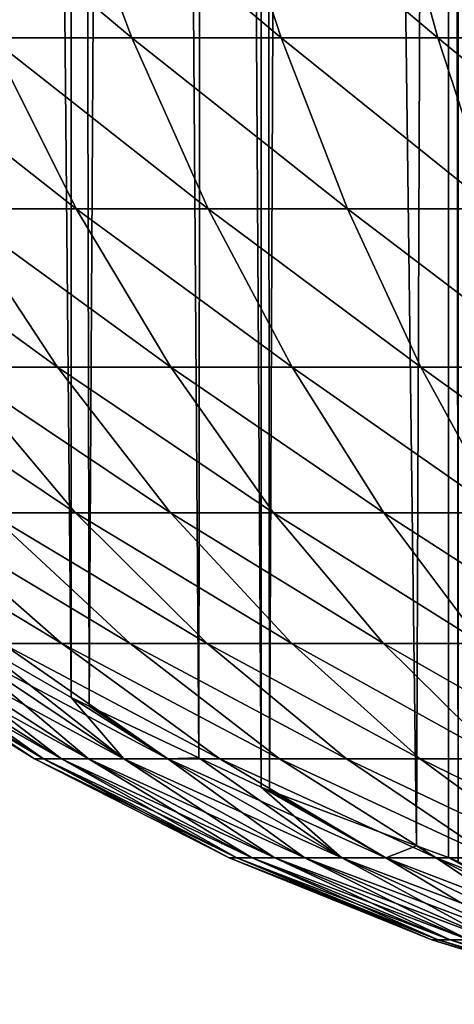
# Model space of a CAD drawing. Extents: x -30 to 140, y -228 to 0.
# Drawn here: x -17 to -17, y -228 to -227 of the extents above; entities that cross this region are included whole.
import ezdxf

# ---------------------------------------------------------------- set-up
doc = ezdxf.new("R2010")
doc.units = 0
doc.header["$MEASUREMENT"] = 0
doc.layers.add('L1', color=7, linetype='Continuous')

msp = doc.modelspace()

# ---------------------------------------------------------------- linework, layer by layer
at = {"layer": 'L1', "color": 7}
for points in [[(-17.51092, -227.5955, 38.4242), (-17.5057, -224.9364, 28.82423), (-17.48076, -227.6128, 38.4194)], [(-17.48076, -227.6128, 38.4194), (-17.5057, -224.9364, 28.82423), (-17.48076, -224.9507, 28.82026)], [(-17.48076, -227.6128, 38.4194), (-17.48076, -224.9507, 28.82026), (-17.4751, -227.6155, 38.41867)], [(-17.4751, -227.6155, 38.41867), (-17.48076, -224.9507, 28.82026), (-17.45979, -224.9606, 28.81752)], [(-17.4751, -227.6155, 38.41867), (-17.45979, -224.9606, 28.81752), (-17.44082, -227.6316, 38.41419)], [(-17.44082, -227.6316, 38.41419), (-17.45979, -224.9606, 28.81752), (-17.43792, -224.9709, 28.81466)], [(-17.44082, -227.6316, 38.41419), (-17.43792, -224.9709, 28.81466), (-17.42136, -227.6408, 38.41164)], [(-17.42136, -227.6408, 38.41164), (-17.43792, -224.9709, 28.81466), (-17.42136, -224.9787, 28.8125)], [(-17.42136, -227.6408, 38.41164), (-17.42136, -224.9787, 28.8125), (-17.41876, -227.6418, 38.41137)], [(-17.41876, -227.6418, 38.41137), (-17.42136, -224.9787, 28.8125), (-17.40732, -224.984, 28.81103)], [(-17.41876, -227.6418, 38.41137), (-17.40732, -224.984, 28.81103), (-17.37277, -227.6591, 38.40657)], [(-17.37277, -227.6591, 38.40657), (-17.40732, -224.984, 28.81103), (-17.36266, -225.0008, 28.80638)], [(-17.37277, -227.6591, 38.40657), (-17.36266, -225.0008, 28.80638), (-17.3628, -227.6628, 38.40554)], [(-17.3628, -227.6628, 38.40554), (-17.36266, -225.0008, 28.80638), (-17.35976, -227.664, 38.40522)], [(-17.35976, -227.664, 38.40522), (-17.36266, -225.0008, 28.80638), (-17.35976, -225.0019, 28.80607)], [(-17.52976, -227.3496, 39.13967), (-17.50594, -227.4065, 39.11018), (-17.46184, -227.4065, 39.14279)], [(-17.52976, -227.3496, 39.13967), (-17.46184, -227.4065, 39.14279), (-17.48307, -227.3496, 39.1742)], [(-17.48307, -227.3496, 39.1742), (-17.46184, -227.4065, 39.14279), (-17.41514, -227.4065, 39.17155)], [(-17.48307, -227.3496, 39.1742), (-17.41514, -227.4065, 39.17155), (-17.43362, -227.3496, 39.20464)], [(-17.43362, -227.3496, 39.20464), (-17.41514, -227.4065, 39.17155), (-17.36616, -227.4065, 39.19624)], [(-17.43362, -227.3496, 39.20464), (-17.36616, -227.4065, 39.19624), (-17.38178, -227.3496, 39.23079)], [(-17.38178, -227.3496, 39.23079), (-17.36616, -227.4065, 39.19624), (-17.31527, -227.4065, 39.21669)], [(-17.38178, -227.3496, 39.23079), (-17.31527, -227.4065, 39.21669), (-17.3279, -227.3496, 39.25244)], [(-17.54712, -227.4065, 39.07394), (-17.51762, -227.4599, 39.04317), (-17.47916, -227.4599, 39.07701)], [(-17.54712, -227.4065, 39.07394), (-17.47916, -227.4599, 39.07701), (-17.50594, -227.4065, 39.11018)], [(-17.50594, -227.4065, 39.11018), (-17.47916, -227.4599, 39.07701), (-17.43797, -227.4599, 39.10747)], [(-17.50594, -227.4065, 39.11018), (-17.43797, -227.4599, 39.10747), (-17.46184, -227.4065, 39.14279)], [(-17.46184, -227.4065, 39.14279), (-17.43797, -227.4599, 39.10747), (-17.39435, -227.4599, 39.13433)], [(-17.46184, -227.4065, 39.14279), (-17.39435, -227.4599, 39.13433), (-17.41514, -227.4065, 39.17155)], [(-17.41514, -227.4065, 39.17155), (-17.39435, -227.4599, 39.13433), (-17.3486, -227.4599, 39.1574)], [(-17.41514, -227.4065, 39.17155), (-17.3486, -227.4599, 39.1574), (-17.36616, -227.4065, 39.19624)], [(-17.36616, -227.4065, 39.19624), (-17.3486, -227.4599, 39.1574), (-17.30107, -227.4599, 39.1765)], [(-17.36616, -227.4065, 39.19624), (-17.30107, -227.4599, 39.1765), (-17.31527, -227.4065, 39.21669)], [(-17.55307, -227.4599, 39.00617), (-17.51776, -227.5095, 38.9751), (-17.48507, -227.5095, 39.00921)], [(-17.55307, -227.4599, 39.00617), (-17.48507, -227.5095, 39.00921), (-17.51762, -227.4599, 39.04317)], [(-17.51762, -227.4599, 39.04317), (-17.48507, -227.5095, 39.00921), (-17.44962, -227.5095, 39.04042)], [(-17.51762, -227.4599, 39.04317), (-17.44962, -227.5095, 39.04042), (-17.47916, -227.4599, 39.07701)], [(-17.47916, -227.4599, 39.07701), (-17.44962, -227.5095, 39.04042), (-17.41163, -227.5095, 39.06851)], [(-17.47916, -227.4599, 39.07701), (-17.41163, -227.5095, 39.06851), (-17.43797, -227.4599, 39.10747)], [(-17.43797, -227.4599, 39.10747), (-17.41163, -227.5095, 39.06851), (-17.37141, -227.5095, 39.09327)], [(-17.43797, -227.4599, 39.10747), (-17.37141, -227.5095, 39.09327), (-17.39435, -227.4599, 39.13433)], [(-17.39435, -227.4599, 39.13433), (-17.37141, -227.5095, 39.09327), (-17.32923, -227.5095, 39.11454)], [(-17.39435, -227.4599, 39.13433), (-17.32923, -227.5095, 39.11454), (-17.3486, -227.4599, 39.1574)], [(-17.54744, -227.5095, 38.93835), (-17.50636, -227.555, 38.90797), (-17.4794, -227.555, 38.94135)], [(-17.54744, -227.5095, 38.93835), (-17.4794, -227.555, 38.94135), (-17.51776, -227.5095, 38.9751)], [(-17.51776, -227.5095, 38.9751), (-17.4794, -227.555, 38.94135), (-17.44972, -227.555, 38.97232)], [(-17.51776, -227.5095, 38.9751), (-17.44972, -227.555, 38.97232), (-17.48507, -227.5095, 39.00921)], [(-17.48507, -227.5095, 39.00921), (-17.44972, -227.555, 38.97232), (-17.41751, -227.555, 39.00066)], [(-17.48507, -227.5095, 39.00921), (-17.41751, -227.555, 39.00066), (-17.44962, -227.5095, 39.04042)], [(-17.44962, -227.5095, 39.04042), (-17.41751, -227.555, 39.00066), (-17.38302, -227.555, 39.02617)], [(-17.44962, -227.5095, 39.04042), (-17.38302, -227.555, 39.02617), (-17.41163, -227.5095, 39.06851)], [(-17.41163, -227.5095, 39.06851), (-17.38302, -227.555, 39.02617), (-17.34649, -227.555, 39.04866)], [(-17.41163, -227.5095, 39.06851), (-17.34649, -227.555, 39.04866), (-17.37141, -227.5095, 39.09327)], [(-17.37141, -227.5095, 39.09327), (-17.34649, -227.555, 39.04866), (-17.30818, -227.555, 39.06798)], [(-17.37141, -227.5095, 39.09327), (-17.30818, -227.555, 39.06798), (-17.32923, -227.5095, 39.11454)], [(-17.5513, -227.555, 38.83497), (-17.50238, -227.5959, 38.8103), (-17.48372, -227.5959, 38.84369)], [(-17.5513, -227.555, 38.83497), (-17.48372, -227.5959, 38.84369), (-17.53038, -227.555, 38.87242)], [(-17.53038, -227.555, 38.87242), (-17.48372, -227.5959, 38.84369), (-17.46231, -227.5959, 38.87539)], [(-17.53038, -227.555, 38.87242), (-17.46231, -227.5959, 38.87539), (-17.50636, -227.555, 38.90797)], [(-17.50636, -227.555, 38.90797), (-17.46231, -227.5959, 38.87539), (-17.43828, -227.5959, 38.90514)], [(-17.50636, -227.555, 38.90797), (-17.43828, -227.5959, 38.90514), (-17.4794, -227.555, 38.94135)], [(-17.4794, -227.555, 38.94135), (-17.43828, -227.5959, 38.90514), (-17.41181, -227.5959, 38.93276)], [(-17.4794, -227.555, 38.94135), (-17.41181, -227.5959, 38.93276), (-17.44972, -227.555, 38.97232)], [(-17.44972, -227.555, 38.97232), (-17.41181, -227.5959, 38.93276), (-17.38309, -227.5959, 38.95803)], [(-17.44972, -227.555, 38.97232), (-17.38309, -227.5959, 38.95803), (-17.41751, -227.555, 39.00066)], [(-17.41751, -227.555, 39.00066), (-17.38309, -227.5959, 38.95803), (-17.35234, -227.5959, 38.98077)], [(-17.41751, -227.555, 39.00066), (-17.35234, -227.5959, 38.98077), (-17.38302, -227.555, 39.02617)], [(-17.38302, -227.555, 39.02617), (-17.35234, -227.5959, 38.98077), (-17.31977, -227.5959, 39.00083)], [(-17.38302, -227.555, 39.02617), (-17.31977, -227.5959, 39.00083), (-17.34649, -227.555, 39.04866)], [(-17.54698, -227.5959, 38.55019), (-17.4922, -227.6319, 38.59077), (-17.55022, -227.5959, 38.5883)], [(-17.55022, -227.5959, 38.5883), (-17.4922, -227.6319, 38.59077), (-17.4922, -227.6319, 38.62409)], [(-17.55022, -227.5959, 38.5883), (-17.4922, -227.6319, 38.62409), (-17.55022, -227.5959, 38.62655)], [(-17.55022, -227.5959, 38.62655), (-17.4922, -227.6319, 38.62409), (-17.48937, -227.6319, 38.65729)], [(-17.55022, -227.5959, 38.62655), (-17.48937, -227.6319, 38.65729), (-17.54698, -227.5959, 38.66466)], [(-17.54051, -227.5959, 38.51249), (-17.48937, -227.6319, 38.55757), (-17.54698, -227.5959, 38.55019)], [(-17.54698, -227.5959, 38.55019), (-17.48937, -227.6319, 38.55757), (-17.4922, -227.6319, 38.59077)], [(-17.54698, -227.5959, 38.66466), (-17.48937, -227.6319, 38.65729), (-17.48374, -227.6319, 38.69013)], [(-17.54698, -227.5959, 38.66466), (-17.48374, -227.6319, 38.69013), (-17.54051, -227.5959, 38.70236)], [(-17.53088, -227.5959, 38.47547), (-17.48374, -227.6319, 38.52472), (-17.54051, -227.5959, 38.51249)], [(-17.54051, -227.5959, 38.51249), (-17.48374, -227.6319, 38.52472), (-17.48937, -227.6319, 38.55757)], [(-17.54051, -227.5959, 38.70236), (-17.48374, -227.6319, 38.69013), (-17.47534, -227.6319, 38.72237)], [(-17.54051, -227.5959, 38.70236), (-17.47534, -227.6319, 38.72237), (-17.53088, -227.5959, 38.73938)], [(-17.51813, -227.5959, 38.43941), (-17.47534, -227.6319, 38.49248), (-17.53088, -227.5959, 38.47547)], [(-17.53088, -227.5959, 38.47547), (-17.47534, -227.6319, 38.49248), (-17.48374, -227.6319, 38.52472)], [(-17.53088, -227.5959, 38.73938), (-17.47534, -227.6319, 38.72237), (-17.46424, -227.6319, 38.75379)], [(-17.53088, -227.5959, 38.73938), (-17.46424, -227.6319, 38.75379), (-17.51813, -227.5959, 38.77544)], [(-17.51092, -227.5955, 38.4242), (-17.46424, -227.6319, 38.46106), (-17.51813, -227.5959, 38.43941)], [(-17.51813, -227.5959, 38.43941), (-17.46424, -227.6319, 38.46106), (-17.47534, -227.6319, 38.49248)], [(-17.51813, -227.5959, 38.77544), (-17.46424, -227.6319, 38.75379), (-17.45052, -227.6319, 38.78415)], [(-17.51813, -227.5959, 38.77544), (-17.45052, -227.6319, 38.78415), (-17.50238, -227.5959, 38.8103)], [(-17.48076, -227.6128, 38.4194), (-17.46424, -227.6319, 38.46106), (-17.51092, -227.5955, 38.4242)], [(-17.50238, -227.5959, 38.8103), (-17.45052, -227.6319, 38.78415), (-17.43427, -227.6319, 38.81324)], [(-17.50238, -227.5959, 38.8103), (-17.43427, -227.6319, 38.81324), (-17.48372, -227.5959, 38.84369)], [(-17.48372, -227.5959, 38.84369), (-17.43427, -227.6319, 38.81324), (-17.41561, -227.6319, 38.84085)], [(-17.48372, -227.5959, 38.84369), (-17.41561, -227.6319, 38.84085), (-17.46231, -227.5959, 38.87539)], [(-17.46231, -227.5959, 38.87539), (-17.41561, -227.6319, 38.84085), (-17.39468, -227.6319, 38.86677)], [(-17.46231, -227.5959, 38.87539), (-17.39468, -227.6319, 38.86677), (-17.43828, -227.5959, 38.90514)], [(-17.43828, -227.5959, 38.90514), (-17.39468, -227.6319, 38.86677), (-17.37162, -227.6319, 38.89083)], [(-17.43828, -227.5959, 38.90514), (-17.37162, -227.6319, 38.89083), (-17.41181, -227.5959, 38.93276)], [(-17.41181, -227.5959, 38.93276), (-17.37162, -227.6319, 38.89083), (-17.34661, -227.6319, 38.91284)], [(-17.41181, -227.5959, 38.93276), (-17.34661, -227.6319, 38.91284), (-17.38309, -227.5959, 38.95803)], [(-17.38309, -227.5959, 38.95803), (-17.34661, -227.6319, 38.91284), (-17.31982, -227.6319, 38.93266)], [(-17.38309, -227.5959, 38.95803), (-17.31982, -227.6319, 38.93266), (-17.35234, -227.5959, 38.98077)], [(-17.4751, -227.6155, 38.41867), (-17.45052, -227.6319, 38.4307), (-17.48076, -227.6128, 38.4194)], [(-17.48076, -227.6128, 38.4194), (-17.45052, -227.6319, 38.4307), (-17.46424, -227.6319, 38.46106)], [(-17.44082, -227.6316, 38.41419), (-17.45052, -227.6319, 38.4307), (-17.4751, -227.6155, 38.41867)], [(-17.48937, -227.6319, 38.55757), (-17.43131, -227.6629, 38.59335), (-17.4922, -227.6319, 38.59077)], [(-17.4922, -227.6319, 38.59077), (-17.43131, -227.6629, 38.59335), (-17.43131, -227.6629, 38.6215)], [(-17.4922, -227.6319, 38.59077), (-17.43131, -227.6629, 38.6215), (-17.4922, -227.6319, 38.62409)], [(-17.4922, -227.6319, 38.62409), (-17.43131, -227.6629, 38.6215), (-17.42892, -227.6629, 38.64954)], [(-17.4922, -227.6319, 38.62409), (-17.42892, -227.6629, 38.64954), (-17.48937, -227.6319, 38.65729)], [(-17.48374, -227.6319, 38.52472), (-17.42892, -227.6629, 38.56531), (-17.48937, -227.6319, 38.55757)], [(-17.48937, -227.6319, 38.55757), (-17.42892, -227.6629, 38.56531), (-17.43131, -227.6629, 38.59335)], [(-17.48937, -227.6319, 38.65729), (-17.42892, -227.6629, 38.64954), (-17.42416, -227.6629, 38.67729)], [(-17.48937, -227.6319, 38.65729), (-17.42416, -227.6629, 38.67729), (-17.48374, -227.6319, 38.69013)], [(-17.47534, -227.6319, 38.49248), (-17.42416, -227.6629, 38.53756), (-17.48374, -227.6319, 38.52472)], [(-17.48374, -227.6319, 38.52472), (-17.42416, -227.6629, 38.53756), (-17.42892, -227.6629, 38.56531)], [(-17.48374, -227.6319, 38.69013), (-17.42416, -227.6629, 38.67729), (-17.41707, -227.6629, 38.70453)], [(-17.48374, -227.6319, 38.69013), (-17.41707, -227.6629, 38.70453), (-17.47534, -227.6319, 38.72237)], [(-17.46424, -227.6319, 38.46106), (-17.41707, -227.6629, 38.51032), (-17.47534, -227.6319, 38.49248)], [(-17.47534, -227.6319, 38.49248), (-17.41707, -227.6629, 38.51032), (-17.42416, -227.6629, 38.53756)], [(-17.47534, -227.6319, 38.72237), (-17.41707, -227.6629, 38.70453), (-17.40769, -227.6629, 38.73107)], [(-17.47534, -227.6319, 38.72237), (-17.40769, -227.6629, 38.73107), (-17.46424, -227.6319, 38.75379)], [(-17.45052, -227.6319, 38.4307), (-17.40769, -227.6629, 38.48378), (-17.46424, -227.6319, 38.46106)], [(-17.46424, -227.6319, 38.46106), (-17.40769, -227.6629, 38.48378), (-17.41707, -227.6629, 38.51032)], [(-17.46424, -227.6319, 38.75379), (-17.40769, -227.6629, 38.73107), (-17.3961, -227.6629, 38.75671)], [(-17.46424, -227.6319, 38.75379), (-17.3961, -227.6629, 38.75671), (-17.45052, -227.6319, 38.78415)], [(-17.44082, -227.6316, 38.41419), (-17.3961, -227.6629, 38.45814), (-17.45052, -227.6319, 38.4307)], [(-17.45052, -227.6319, 38.4307), (-17.3961, -227.6629, 38.45814), (-17.40769, -227.6629, 38.48378)], [(-17.45052, -227.6319, 38.78415), (-17.3961, -227.6629, 38.75671), (-17.38237, -227.6629, 38.78129)], [(-17.45052, -227.6319, 38.78415), (-17.38237, -227.6629, 38.78129), (-17.43427, -227.6319, 38.81324)], [(-17.42136, -227.6408, 38.41164), (-17.3961, -227.6629, 38.45814), (-17.44082, -227.6316, 38.41419)], [(-17.43427, -227.6319, 38.81324), (-17.38237, -227.6629, 38.78129), (-17.36661, -227.6629, 38.80461)], [(-17.43427, -227.6319, 38.81324), (-17.36661, -227.6629, 38.80461), (-17.41561, -227.6319, 38.84085)], [(-17.41561, -227.6319, 38.84085), (-17.36661, -227.6629, 38.80461), (-17.34893, -227.6629, 38.82651)], [(-17.41561, -227.6319, 38.84085), (-17.34893, -227.6629, 38.82651), (-17.39468, -227.6319, 38.86677)], [(-17.39468, -227.6319, 38.86677), (-17.34893, -227.6629, 38.82651), (-17.32945, -227.6629, 38.84683)], [(-17.39468, -227.6319, 38.86677), (-17.32945, -227.6629, 38.84683), (-17.37162, -227.6319, 38.89083)], [(-17.37162, -227.6319, 38.89083), (-17.32945, -227.6629, 38.84683), (-17.30832, -227.6629, 38.86542)], [(-17.37162, -227.6319, 38.89083), (-17.30832, -227.6629, 38.86542), (-17.34661, -227.6319, 38.91284)], [(-17.41876, -227.6418, 38.41137), (-17.38237, -227.6629, 38.43357), (-17.42136, -227.6408, 38.41164)], [(-17.42136, -227.6408, 38.41164), (-17.38237, -227.6629, 38.43357), (-17.3961, -227.6629, 38.45814)], [(-17.37277, -227.6591, 38.40657), (-17.38237, -227.6629, 38.43357), (-17.41876, -227.6418, 38.41137)], [(-17.37277, -227.6591, 38.40657), (-17.36661, -227.6629, 38.41025), (-17.38237, -227.6629, 38.43357)], [(-17.3628, -227.6628, 38.40554), (-17.36661, -227.6629, 38.41025), (-17.37277, -227.6591, 38.40657)], [(-17.3628, -227.6628, 38.40554), (-17.31566, -227.6885, 38.44792), (-17.36661, -227.6629, 38.41025)], [(-17.35976, -227.664, 38.40522), (-17.31566, -227.6885, 38.44792), (-17.3628, -227.6628, 38.40554)], [(-17.42892, -227.6629, 38.56531), (-17.36799, -227.6885, 38.59604), (-17.43131, -227.6629, 38.59335)], [(-17.43131, -227.6629, 38.59335), (-17.36799, -227.6885, 38.59604), (-17.36799, -227.6885, 38.61881)], [(-17.43131, -227.6629, 38.59335), (-17.36799, -227.6885, 38.61881), (-17.43131, -227.6629, 38.6215)], [(-17.43131, -227.6629, 38.6215), (-17.36799, -227.6885, 38.61881), (-17.36606, -227.6885, 38.6415)], [(-17.43131, -227.6629, 38.6215), (-17.36606, -227.6885, 38.6415), (-17.42892, -227.6629, 38.64954)], [(-17.42416, -227.6629, 38.53756), (-17.36606, -227.6885, 38.57335), (-17.42892, -227.6629, 38.56531)], [(-17.42892, -227.6629, 38.56531), (-17.36606, -227.6885, 38.57335), (-17.36799, -227.6885, 38.59604)], [(-17.42892, -227.6629, 38.64954), (-17.36606, -227.6885, 38.6415), (-17.36222, -227.6885, 38.66394)], [(-17.42892, -227.6629, 38.64954), (-17.36222, -227.6885, 38.66394), (-17.42416, -227.6629, 38.67729)], [(-17.41707, -227.6629, 38.51032), (-17.36222, -227.6885, 38.55091), (-17.42416, -227.6629, 38.53756)], [(-17.42416, -227.6629, 38.53756), (-17.36222, -227.6885, 38.55091), (-17.36606, -227.6885, 38.57335)], [(-17.42416, -227.6629, 38.67729), (-17.36222, -227.6885, 38.66394), (-17.35648, -227.6885, 38.68597)], [(-17.42416, -227.6629, 38.67729), (-17.35648, -227.6885, 38.68597), (-17.41707, -227.6629, 38.70453)], [(-17.40769, -227.6629, 38.48378), (-17.35648, -227.6885, 38.52888), (-17.41707, -227.6629, 38.51032)], [(-17.41707, -227.6629, 38.51032), (-17.35648, -227.6885, 38.52888), (-17.36222, -227.6885, 38.55091)], [(-17.41707, -227.6629, 38.70453), (-17.35648, -227.6885, 38.68597), (-17.34889, -227.6885, 38.70744)], [(-17.41707, -227.6629, 38.70453), (-17.34889, -227.6885, 38.70744), (-17.40769, -227.6629, 38.73107)], [(-17.3961, -227.6629, 38.45814), (-17.34889, -227.6885, 38.50741), (-17.40769, -227.6629, 38.48378)], [(-17.40769, -227.6629, 38.48378), (-17.34889, -227.6885, 38.50741), (-17.35648, -227.6885, 38.52888)], [(-17.40769, -227.6629, 38.73107), (-17.34889, -227.6885, 38.70744), (-17.33951, -227.6885, 38.72818)], [(-17.40769, -227.6629, 38.73107), (-17.33951, -227.6885, 38.72818), (-17.3961, -227.6629, 38.75671)], [(-17.38237, -227.6629, 38.43357), (-17.33951, -227.6885, 38.48667), (-17.3961, -227.6629, 38.45814)], [(-17.3961, -227.6629, 38.45814), (-17.33951, -227.6885, 38.48667), (-17.34889, -227.6885, 38.50741)], [(-17.3961, -227.6629, 38.75671), (-17.33951, -227.6885, 38.72818), (-17.32841, -227.6885, 38.74806)], [(-17.3961, -227.6629, 38.75671), (-17.32841, -227.6885, 38.74806), (-17.38237, -227.6629, 38.78129)], [(-17.36661, -227.6629, 38.41025), (-17.32841, -227.6885, 38.46679), (-17.38237, -227.6629, 38.43357)], [(-17.38237, -227.6629, 38.43357), (-17.32841, -227.6885, 38.46679), (-17.33951, -227.6885, 38.48667)], [(-17.38237, -227.6629, 38.78129), (-17.32841, -227.6885, 38.74806), (-17.31566, -227.6885, 38.76693)], [(-17.38237, -227.6629, 38.78129), (-17.31566, -227.6885, 38.76693), (-17.36661, -227.6629, 38.80461)], [(-17.36661, -227.6629, 38.41025), (-17.31566, -227.6885, 38.44792), (-17.32841, -227.6885, 38.46679)], [(-17.36661, -227.6629, 38.80461), (-17.31566, -227.6885, 38.76693), (-17.30136, -227.6885, 38.78465)], [(-17.36661, -227.6629, 38.80461), (-17.30136, -227.6885, 38.78465), (-17.34893, -227.6629, 38.82651)], [(-17.36606, -227.6885, 38.57335), (-17.30273, -227.7087, 38.59881), (-17.36799, -227.6885, 38.59604)], [(-17.36799, -227.6885, 38.59604), (-17.30273, -227.7087, 38.59881), (-17.30273, -227.7087, 38.61604)], [(-17.36799, -227.6885, 38.59604), (-17.30273, -227.7087, 38.61604), (-17.36799, -227.6885, 38.61881)], [(-17.36799, -227.6885, 38.61881), (-17.30273, -227.7087, 38.61604), (-17.30127, -227.7087, 38.6332)], [(-17.36799, -227.6885, 38.61881), (-17.30127, -227.7087, 38.6332), (-17.36606, -227.6885, 38.6415)], [(-17.36222, -227.6885, 38.55091), (-17.30127, -227.7087, 38.58165), (-17.36606, -227.6885, 38.57335)], [(-17.36606, -227.6885, 38.57335), (-17.30127, -227.7087, 38.58165), (-17.30273, -227.7087, 38.59881)], [(-17.36606, -227.6885, 38.6415), (-17.30127, -227.7087, 38.6332), (-17.29836, -227.7087, 38.65018)], [(-17.36606, -227.6885, 38.6415), (-17.29836, -227.7087, 38.65018), (-17.36222, -227.6885, 38.66394)], [(-17.35648, -227.6885, 38.52888), (-17.29836, -227.7087, 38.56467), (-17.36222, -227.6885, 38.55091)], [(-17.36222, -227.6885, 38.55091), (-17.29836, -227.7087, 38.56467), (-17.30127, -227.7087, 38.58165)], [(-17.36222, -227.6885, 38.66394), (-17.29836, -227.7087, 38.65018), (-17.29402, -227.7087, 38.66684)], [(-17.36222, -227.6885, 38.66394), (-17.29402, -227.7087, 38.66684), (-17.35648, -227.6885, 38.68597)]]:
    msp.add_3dface(points, dxfattribs=at)

doc.saveas('drawing.dxf')
